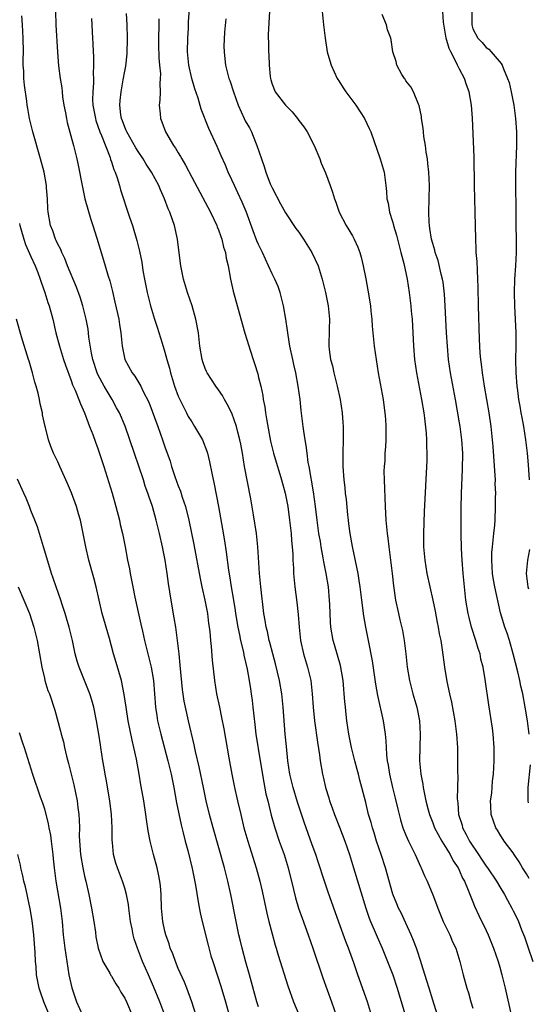
# Model space of a CAD drawing. Units: inches. Extents: x 2634000 to 2635210, y 1494000 to 1497000.
# Drawn here: x 2634651 to 2634727, y 1494929 to 1495076 of the extents above; entities that cross this region are included whole.
import ezdxf

# ---------------------------------------------------------------- set-up
doc = ezdxf.new("R2010")
doc.units = ezdxf.units.IN
doc.header["$MEASUREMENT"] = 0
doc.layers.add('LD26341494_2ft', color=200, linetype='Continuous')

msp = doc.modelspace()

# ---------------------------------------------------------------- linework, layer by layer
at = {"layer": 'LD26341494_2ft'}
for points, elevation in [([(2634713.73, 1494927), (2634713, 1494929.24), (2634712.46, 1494931), (2634712.14, 1494932.14), (2634711.33, 1494934.67), (2634711.24, 1494935), (2634710.68, 1494936.68), (2634710.56, 1494937), (2634710.15, 1494938.15), (2634709.79, 1494939), (2634709, 1494940.73), (2634708.27, 1494942.27), (2634707.9, 1494943), (2634707.63, 1494943.63), (2634707.06, 1494945.06), (2634705.96, 1494949), (2634705.31, 1494951), (2634704.62, 1494953), (2634704.24, 1494954.24), (2634703.98, 1494955), (2634703.78, 1494955.78), (2634703.42, 1494957), (2634703, 1494958.78), (2634702.43, 1494961), (2634702.11, 1494962.11), (2634701.9, 1494963), (2634701.7, 1494963.7), (2634701.36, 1494965), (2634700.87, 1494967), (2634700.49, 1494969), (2634700.19, 1494971), (2634700.09, 1494971.91), (2634699.95, 1494973), (2634699.86, 1494973.86), (2634699.79, 1494975), (2634699.72, 1494975.72), (2634699.62, 1494977), (2634699.23, 1494979.23), (2634698.34, 1494982.34), (2634698.13, 1494983), (2634697.8, 1494985), (2634697.73, 1494985.73), (2634697.64, 1494988.36), (2634697.6, 1494989), (2634697.41, 1494991), (2634697.08, 1494993), (2634696.74, 1494994.74), (2634696.66, 1494995.34), (2634696.34, 1494997), (2634696.22, 1494997.78), (2634696, 1494999), (2634695.73, 1495001), (2634695.5, 1495003), (2634695.19, 1495005.19), (2634694.55, 1495009), (2634694.42, 1495009.58), (2634694.23, 1495011), (2634694.12, 1495012.12), (2634693.93, 1495013), (2634693.74, 1495014.26), (2634693.66, 1495015), (2634693.36, 1495017.36), (2634693.18, 1495019), (2634692.92, 1495021), (2634692.57, 1495023), (2634692.26, 1495024.26), (2634692.12, 1495025), (2634691.68, 1495027), (2634691.39, 1495028.61), (2634691.34, 1495029), (2634691.33, 1495029.33), (2634691.08, 1495031), (2634690.73, 1495033), (2634690.22, 1495035), (2634689.9, 1495035.91), (2634689.42, 1495037), (2634689, 1495037.82), (2634688.49, 1495039), (2634687.57, 1495041), (2634687, 1495042.16), (2634686.75, 1495042.75), (2634686.2, 1495044.2), (2634685.12, 1495047.12), (2634684.53, 1495048.53), (2634683.91, 1495049.91), (2634683.38, 1495051), (2634683, 1495051.87), (2634682.47, 1495053), (2634682.04, 1495054.04), (2634681.41, 1495055.41), (2634680.81, 1495056.81), (2634679.54, 1495059.54), (2634678.4, 1495062.4), (2634677.97, 1495064.03), (2634677.46, 1495065.46), (2634677, 1495067), (2634676.55, 1495069), (2634676.5, 1495069.5), (2634676.38, 1495071), (2634676.42, 1495073), (2634676.5, 1495074.5), (2634676.54, 1495075.46), (2634676.78, 1495078.78)], 9748), ([(2634687, 1494928.21), (2634686.74, 1494929), (2634685.63, 1494933), (2634685.08, 1494934.92), (2634684.52, 1494937), (2634684.24, 1494938.23), (2634684.04, 1494939), (2634683.62, 1494941), (2634682.86, 1494945), (2634682.42, 1494947), (2634681.91, 1494949), (2634680.2, 1494955), (2634679.66, 1494957), (2634679.18, 1494959), (2634678.75, 1494961), (2634678.12, 1494964.12), (2634677.59, 1494966.41), (2634677.39, 1494967.39), (2634676.51, 1494971), (2634676.07, 1494973), (2634675.9, 1494973.9), (2634675.65, 1494975.65), (2634675.3, 1494979.3), (2634675.11, 1494981), (2634674.88, 1494983), (2634674.62, 1494985), (2634674.4, 1494986.4), (2634673.91, 1494989), (2634673.52, 1494991.52), (2634673.33, 1494993), (2634673.02, 1494995), (2634672.63, 1494997), (2634672.19, 1494999), (2634671.71, 1495001), (2634671.13, 1495003), (2634670.58, 1495004.58), (2634670.46, 1495005), (2634670.07, 1495006.07), (2634669.78, 1495007), (2634667.78, 1495013), (2634667.04, 1495015.04), (2634666.2, 1495017), (2634665.79, 1495017.79), (2634665.14, 1495019), (2634663.91, 1495021), (2634663, 1495022.73), (2634662.87, 1495023), (2634662.25, 1495025), (2634662.04, 1495025.96), (2634661.66, 1495028.34), (2634661.6, 1495029), (2634661.52, 1495029.52), (2634661.23, 1495031), (2634660.73, 1495033), (2634660.32, 1495034.32), (2634659.8, 1495035.8), (2634658.47, 1495039), (2634658.07, 1495040.07), (2634657.59, 1495041), (2634657.44, 1495041.44), (2634657, 1495042.22), (2634656.77, 1495042.77), (2634656.64, 1495043), (2634656.24, 1495044.24), (2634655.92, 1495045), (2634655.58, 1495047), (2634655.53, 1495047.53), (2634655.47, 1495049), (2634655.34, 1495050.66), (2634655.31, 1495051), (2634654.97, 1495053), (2634654.44, 1495055), (2634653.26, 1495059), (2634652.79, 1495061), (2634652.52, 1495062.52), (2634652.45, 1495063), (2634652.39, 1495063.61), (2634652.01, 1495066.01), (2634651.94, 1495067), (2634651.92, 1495068.08), (2634651.85, 1495069), (2634651.84, 1495069.84), (2634651.86, 1495071), (2634651.84, 1495073), (2634651.74, 1495075), (2634651.63, 1495076.37)], 9738), ([(2634656.67, 1495077), (2634656.73, 1495075), (2634656.95, 1495070.95), (2634657.13, 1495068.87), (2634657.38, 1495067), (2634657.6, 1495065.6), (2634657.65, 1495065), (2634657.73, 1495064.27), (2634657.92, 1495063), (2634658.15, 1495061.85), (2634658.29, 1495061), (2634658.41, 1495060.41), (2634659.36, 1495057), (2634659.85, 1495055), (2634660.05, 1495054.05), (2634660.62, 1495051), (2634661.06, 1495049), (2634661.47, 1495047.47), (2634661.93, 1495045.93), (2634662.26, 1495045), (2634662.85, 1495043.15), (2634663.67, 1495040.33), (2634664.08, 1495039), (2634664.53, 1495037.47), (2634664.76, 1495036.76), (2634665.16, 1495035.16), (2634665.54, 1495033.54), (2634666.11, 1495031), (2634666.22, 1495030.22), (2634666.42, 1495029), (2634666.46, 1495028.46), (2634666.63, 1495027), (2634667, 1495025), (2634668.11, 1495023), (2634668.51, 1495022.51), (2634669.41, 1495021), (2634669.77, 1495020.23), (2634670.61, 1495018.61), (2634671.95, 1495015), (2634672.66, 1495013), (2634673, 1495011.94), (2634673.78, 1495009.78), (2634674, 1495009), (2634674.48, 1495007.52), (2634675, 1495006.09), (2634675.31, 1495005.31), (2634675.59, 1495004.41), (2634676.08, 1495003), (2634676.59, 1495001), (2634677.34, 1494997.34), (2634678.26, 1494992.26), (2634678.52, 1494991), (2634678.96, 1494989.04), (2634679.36, 1494987), (2634679.53, 1494985.53), (2634679.63, 1494985), (2634679.72, 1494984.28), (2634679.81, 1494983), (2634679.91, 1494982.09), (2634680.06, 1494980.06), (2634680.41, 1494977), (2634680.72, 1494975), (2634681.13, 1494973), (2634681.47, 1494971.47), (2634681.8, 1494969.8), (2634682.54, 1494965.46), (2634682.99, 1494963), (2634683.4, 1494961), (2634683.85, 1494959), (2634684.32, 1494957), (2634684.81, 1494955), (2634685.36, 1494953), (2634686.61, 1494949), (2634687.18, 1494947), (2634687.53, 1494945.53), (2634688.21, 1494942.21), (2634688.51, 1494941), (2634689, 1494939.15), (2634689.47, 1494937.47), (2634689.63, 1494937), (2634689.93, 1494935.93), (2634691.35, 1494931.35), (2634692.22, 1494929), (2634693, 1494927.09)], 9740), ([(2634662.04, 1495075.96), (2634662.19, 1495073), (2634662.24, 1495072.24), (2634662.27, 1495071), (2634662.33, 1495070.33), (2634662.35, 1495069), (2634662.31, 1495067.69), (2634662.34, 1495067), (2634662.34, 1495066.34), (2634662.23, 1495065), (2634662.21, 1495063.79), (2634662.24, 1495063), (2634662.61, 1495061), (2634662.69, 1495060.69), (2634663, 1495059.88), (2634663.3, 1495059), (2634663.54, 1495058.46), (2634664.8, 1495055.2), (2634664.88, 1495054.88), (2634665, 1495054.56), (2634665.37, 1495053.37), (2634665.55, 1495053), (2634665.87, 1495052.13), (2634666.21, 1495051), (2634666.37, 1495050.37), (2634667.72, 1495046.28), (2634668.16, 1495045), (2634668.8, 1495042.8), (2634669.19, 1495041.19), (2634669.53, 1495039.53), (2634669.72, 1495038.28), (2634669.95, 1495037), (2634670.35, 1495035), (2634670.85, 1495033), (2634671.45, 1495031), (2634671.84, 1495029.84), (2634672.57, 1495027.43), (2634673, 1495026.08), (2634673.29, 1495025), (2634673.69, 1495023.69), (2634673.84, 1495023), (2634674.44, 1495021), (2634675, 1495019.52), (2634675.23, 1495019), (2634675.81, 1495017.81), (2634676.24, 1495017), (2634676.49, 1495016.49), (2634677, 1495015.65), (2634677.44, 1495015), (2634678.6, 1495013), (2634679.28, 1495011.28), (2634679.36, 1495011), (2634679.68, 1495009.68), (2634680.03, 1495007.98), (2634680.38, 1495006.38), (2634681.02, 1495003.02), (2634681.62, 1494999.62), (2634681.91, 1494997.91), (2634682.17, 1494996.17), (2634682.51, 1494993.49), (2634682.65, 1494992.65), (2634682.88, 1494991), (2634683.22, 1494989), (2634683.49, 1494987.49), (2634683.55, 1494987), (2634683.91, 1494985), (2634684.16, 1494983.84), (2634684.31, 1494983), (2634684.74, 1494981.26), (2634684.81, 1494980.81), (2634685.3, 1494978.7), (2634685.6, 1494977), (2634685.77, 1494975.77), (2634685.9, 1494975), (2634686.02, 1494974.02), (2634686.14, 1494973), (2634686.26, 1494971.74), (2634686.43, 1494970.43), (2634686.59, 1494969), (2634687.25, 1494965), (2634687.76, 1494961.76), (2634688.09, 1494960.09), (2634688.35, 1494959), (2634688.88, 1494956.88), (2634689.41, 1494955), (2634690.07, 1494953), (2634690.79, 1494951), (2634691.43, 1494949), (2634692.21, 1494945.79), (2634692.5, 1494944.5), (2634692.96, 1494942.96), (2634693.48, 1494941.48), (2634694.4, 1494939), (2634695.11, 1494937), (2634696.58, 1494932.58), (2634697.89, 1494929), (2634698.57, 1494927)], 9742), ([(2634703.86, 1494927), (2634703.24, 1494929), (2634701.81, 1494933), (2634701.21, 1494934.79), (2634700.42, 1494937), (2634700.02, 1494938.02), (2634699, 1494940.91), (2634697.37, 1494945.37), (2634696.83, 1494947), (2634695.9, 1494949.9), (2634695.53, 1494951), (2634695, 1494952.45), (2634693.82, 1494955.82), (2634693, 1494958.24), (2634692.81, 1494958.81), (2634692.15, 1494961), (2634691.68, 1494963), (2634691.37, 1494965), (2634691.14, 1494967.14), (2634690.97, 1494969), (2634690.67, 1494973), (2634690.46, 1494975), (2634690.12, 1494977), (2634689.51, 1494979.51), (2634689.1, 1494981), (2634688.67, 1494982.67), (2634688.58, 1494983), (2634688.31, 1494984.31), (2634688.12, 1494985), (2634687.98, 1494985.98), (2634687.79, 1494987), (2634687.33, 1494991), (2634687.13, 1494993), (2634686.88, 1494997), (2634686.67, 1494999), (2634686.24, 1495001.76), (2634685.82, 1495004.18), (2634684.9, 1495009), (2634684.57, 1495011), (2634684.33, 1495012.33), (2634684.2, 1495013), (2634683.89, 1495014.11), (2634683.68, 1495015), (2634683, 1495016.95), (2634682.32, 1495018.32), (2634681.9, 1495019), (2634681.59, 1495019.59), (2634681, 1495020.48), (2634680.62, 1495021), (2634679.3, 1495023), (2634679.2, 1495023.2), (2634679, 1495023.66), (2634678.65, 1495024.65), (2634678.55, 1495025), (2634678.22, 1495027), (2634678, 1495029), (2634677.63, 1495031), (2634677.05, 1495033), (2634676.37, 1495035), (2634675.77, 1495037), (2634675.38, 1495039), (2634675.35, 1495039.35), (2634674.88, 1495043), (2634674.41, 1495045), (2634674.12, 1495045.88), (2634673.72, 1495047), (2634673.5, 1495047.5), (2634672.94, 1495049), (2634672.34, 1495050.34), (2634672.07, 1495051), (2634670.99, 1495053), (2634670.21, 1495054.21), (2634669.74, 1495055), (2634669, 1495056.08), (2634668.65, 1495056.65), (2634667.31, 1495059), (2634667.23, 1495059.23), (2634667, 1495059.71), (2634666.66, 1495060.66), (2634666.52, 1495061), (2634666.43, 1495061.57), (2634666.28, 1495063), (2634666.32, 1495063.68), (2634666.47, 1495065), (2634666.79, 1495066.79), (2634667, 1495068.11), (2634667.14, 1495068.86), (2634667.34, 1495070.66), (2634667.41, 1495073), (2634667.37, 1495075), (2634667.28, 1495076.72)], 9744), ([(2634672.09, 1495075.9), (2634672.06, 1495072.06), (2634672.09, 1495070.09), (2634672.17, 1495069), (2634672.32, 1495067.68), (2634672.31, 1495067), (2634672.24, 1495066.24), (2634672.29, 1495065), (2634672.25, 1495063.75), (2634672.14, 1495063), (2634672.27, 1495061.73), (2634672.33, 1495061), (2634672.53, 1495060.53), (2634673.11, 1495059), (2634674.29, 1495057), (2634674.59, 1495056.59), (2634675, 1495055.87), (2634675.34, 1495055.34), (2634675.51, 1495055), (2634676.06, 1495054.06), (2634677, 1495052.22), (2634679.79, 1495047), (2634680.76, 1495045), (2634680.82, 1495044.82), (2634681, 1495044.37), (2634681.36, 1495043.36), (2634681.5, 1495043), (2634681.77, 1495041.77), (2634682.05, 1495041), (2634682.15, 1495040.15), (2634682.46, 1495039), (2634682.81, 1495037), (2634683.2, 1495035.2), (2634683.34, 1495034.66), (2634684.94, 1495028.94), (2634685.76, 1495026.24), (2634686.18, 1495025), (2634686.4, 1495024.4), (2634686.86, 1495022.86), (2634687, 1495022.29), (2634687.31, 1495021), (2634687.61, 1495019.61), (2634687.69, 1495019), (2634687.91, 1495017.91), (2634688.02, 1495017), (2634688.2, 1495015.8), (2634688.79, 1495012.79), (2634689.23, 1495011), (2634689.62, 1495009.62), (2634690.17, 1495007.83), (2634690.41, 1495007), (2634690.96, 1495005), (2634691.34, 1495003), (2634691.61, 1495001), (2634691.85, 1494999), (2634691.92, 1494997.92), (2634692.02, 1494997), (2634692.09, 1494995.91), (2634692.12, 1494995), (2634692.19, 1494993.81), (2634692.22, 1494993), (2634692.42, 1494991), (2634692.71, 1494988.71), (2634692.89, 1494986.89), (2634693.03, 1494985), (2634693.25, 1494983), (2634693.7, 1494981), (2634693.99, 1494979.99), (2634694.3, 1494979), (2634694.77, 1494977), (2634695.01, 1494975.01), (2634695.15, 1494973), (2634695.34, 1494971), (2634695.78, 1494967.78), (2634696.09, 1494965.91), (2634696.2, 1494965), (2634696.53, 1494963), (2634696.62, 1494962.62), (2634696.96, 1494961), (2634697.46, 1494959.46), (2634697.58, 1494959), (2634697.98, 1494957.98), (2634698.32, 1494957), (2634699.09, 1494955.09), (2634699.88, 1494953), (2634700.57, 1494951), (2634701.18, 1494949), (2634702.99, 1494943), (2634703.5, 1494941.5), (2634703.69, 1494941), (2634704.24, 1494939.76), (2634704.69, 1494938.69), (2634705.45, 1494937), (2634706.25, 1494935), (2634707.02, 1494933.02), (2634707.69, 1494931), (2634708.82, 1494927.18)], 9746), ([(2634682.09, 1495075.91), (2634681.91, 1495073.91), (2634681.82, 1495071.82), (2634681.84, 1495071), (2634681.93, 1495069.93), (2634682.05, 1495069), (2634682.4, 1495067.6), (2634682.57, 1495067), (2634682.7, 1495066.7), (2634683.23, 1495065), (2634683.96, 1495063), (2634684.84, 1495061), (2634685, 1495060.67), (2634685.61, 1495059.61), (2634685.91, 1495059), (2634686.51, 1495057.49), (2634686.74, 1495057), (2634687.41, 1495055), (2634687.84, 1495053.84), (2634688.07, 1495053), (2634688.74, 1495051.26), (2634689, 1495050.65), (2634690.24, 1495048.24), (2634691, 1495046.92), (2634692.57, 1495044.57), (2634693, 1495044.03), (2634693.72, 1495043), (2634694.96, 1495041), (2634695.87, 1495039), (2634696.49, 1495037), (2634696.97, 1495035), (2634697.37, 1495033), (2634697.56, 1495031), (2634697.51, 1495029.51), (2634697.52, 1495029), (2634697.46, 1495027.46), (2634697.46, 1495027), (2634697.52, 1495026.48), (2634697.73, 1495025), (2634698.02, 1495024.02), (2634698.23, 1495023), (2634698.75, 1495021), (2634699.18, 1495019), (2634699.46, 1495017), (2634699.58, 1495015.58), (2634699.61, 1495015), (2634699.6, 1495014.4), (2634699.62, 1495013), (2634699.57, 1495011), (2634699.56, 1495009.56), (2634699.56, 1495009), (2634699.7, 1495007), (2634699.86, 1495005.86), (2634699.93, 1495005), (2634700.07, 1495004.07), (2634700.25, 1495001.75), (2634700.35, 1495001), (2634700.44, 1495000.44), (2634700.61, 1494999), (2634700.95, 1494997.05), (2634701.79, 1494993), (2634701.97, 1494991.97), (2634702.1, 1494991), (2634702.35, 1494989), (2634702.66, 1494986.66), (2634702.97, 1494985), (2634703.38, 1494983), (2634703.97, 1494979.97), (2634704.47, 1494976.47), (2634704.77, 1494974.77), (2634705.6, 1494971), (2634705.69, 1494970.31), (2634705.89, 1494969), (2634706.01, 1494968.01), (2634706.03, 1494967), (2634706.09, 1494965.91), (2634706.21, 1494965), (2634706.35, 1494964.35), (2634706.54, 1494963), (2634707, 1494961), (2634707.4, 1494959.4), (2634707.77, 1494957.77), (2634708.17, 1494956.17), (2634708.55, 1494955), (2634709, 1494953.87), (2634709.39, 1494953), (2634709.79, 1494952.21), (2634710.37, 1494951), (2634710.55, 1494950.55), (2634711.19, 1494949.19), (2634711.29, 1494949), (2634711.79, 1494947.79), (2634712.16, 1494947), (2634712.99, 1494944.99), (2634713.55, 1494943.55), (2634713.75, 1494943), (2634714.58, 1494941), (2634715, 1494940.09), (2634715.55, 1494939), (2634715.97, 1494937.97), (2634716.43, 1494937), (2634717.06, 1494935), (2634717.55, 1494933), (2634718.09, 1494931), (2634718.32, 1494930.32), (2634718.69, 1494929), (2634719, 1494928.05)], 9750), ([(2634688.61, 1495077), (2634688.42, 1495073.58), (2634688.41, 1495073), (2634688.45, 1495072.45), (2634688.46, 1495071), (2634688.51, 1495070.51), (2634688.55, 1495069), (2634688.71, 1495067.29), (2634688.75, 1495067), (2634688.8, 1495066.8), (2634689, 1495066.17), (2634689.47, 1495065), (2634690.99, 1495063), (2634692, 1495062), (2634692.81, 1495061), (2634693, 1495060.72), (2634693.75, 1495059.75), (2634694.23, 1495059), (2634695.3, 1495057), (2634696.14, 1495055), (2634696.36, 1495054.36), (2634697, 1495052.88), (2634697.68, 1495051), (2634698.01, 1495050.01), (2634698.31, 1495049), (2634698.51, 1495048.51), (2634699.05, 1495047), (2634700.08, 1495045), (2634701, 1495043.48), (2634701.26, 1495043), (2634701.8, 1495041.8), (2634702.1, 1495041), (2634702.32, 1495040.31), (2634702.61, 1495039), (2634703, 1495037.06), (2634703.33, 1495035.33), (2634703.68, 1495033), (2634703.77, 1495032.23), (2634703.89, 1495031), (2634703.96, 1495029.96), (2634704.25, 1495027), (2634704.53, 1495025), (2634704.87, 1495023), (2634705.59, 1495019), (2634705.75, 1495017.75), (2634705.86, 1495017), (2634705.94, 1495016.06), (2634705.99, 1495015), (2634705.98, 1495013), (2634705.94, 1495011.94), (2634705.87, 1495011), (2634705.83, 1495009.83), (2634705.75, 1495009), (2634705.72, 1495008.28), (2634705.75, 1495007), (2634705.91, 1495003), (2634706.01, 1495001), (2634706.18, 1494999), (2634706.28, 1494998.28), (2634706.42, 1494997), (2634706.93, 1494993), (2634707.14, 1494991.14), (2634707.45, 1494989), (2634707.87, 1494987), (2634708.09, 1494986.09), (2634708.46, 1494984.46), (2634708.74, 1494983), (2634708.98, 1494980.98), (2634709.18, 1494979), (2634709.51, 1494977), (2634710.03, 1494975), (2634710.61, 1494973), (2634711.02, 1494971), (2634711.14, 1494969), (2634711.06, 1494967.06), (2634711.02, 1494964.98), (2634711.21, 1494963), (2634711.52, 1494961.52), (2634711.59, 1494961), (2634711.71, 1494960.29), (2634711.99, 1494959), (2634712.31, 1494957.69), (2634712.5, 1494957), (2634713, 1494955.75), (2634713.28, 1494955), (2634714.34, 1494953), (2634715.58, 1494951), (2634716.06, 1494950.06), (2634716.79, 1494949), (2634717, 1494948.57), (2634717.46, 1494947.46), (2634717.74, 1494947), (2634718.31, 1494945.69), (2634718.68, 1494944.68), (2634719, 1494943.93), (2634719.26, 1494943.26), (2634719.89, 1494941.89), (2634721, 1494939.63), (2634721.29, 1494939), (2634722.08, 1494937), (2634722.75, 1494935), (2634723, 1494934.14), (2634723.33, 1494933), (2634723.82, 1494931), (2634724.78, 1494926.78)], 9752), ([(2634696.51, 1495077), (2634696.69, 1495075), (2634696.91, 1495073), (2634697.25, 1495071), (2634697.63, 1495069.63), (2634697.82, 1495069), (2634698.75, 1495067), (2634698.85, 1495066.85), (2634699, 1495066.62), (2634699.6, 1495065.6), (2634700.01, 1495065), (2634701.5, 1495063), (2634702.83, 1495061), (2634703.53, 1495059.53), (2634703.75, 1495059), (2634705.15, 1495055), (2634705.73, 1495053), (2634706, 1495051), (2634706.1, 1495050.1), (2634706.16, 1495049), (2634706.34, 1495048.34), (2634706.55, 1495047), (2634707, 1495045.61), (2634707.13, 1495045.13), (2634707.16, 1495045), (2634707.57, 1495043.57), (2634707.97, 1495041.97), (2634708.23, 1495041), (2634708.66, 1495039.34), (2634709.16, 1495037), (2634709.49, 1495035), (2634709.74, 1495033), (2634709.8, 1495032.2), (2634709.91, 1495031), (2634710.12, 1495027), (2634710.28, 1495025), (2634710.56, 1495023), (2634711.34, 1495019), (2634711.67, 1495017), (2634711.77, 1495016.23), (2634712.02, 1495013.98), (2634712.08, 1495013), (2634712.08, 1495012.08), (2634712.13, 1495011), (2634712.11, 1495009.89), (2634711.71, 1495002.29), (2634711.63, 1494999), (2634711.64, 1494997), (2634711.8, 1494995), (2634712.12, 1494993), (2634712.55, 1494991), (2634713.02, 1494989), (2634713.36, 1494987.36), (2634713.68, 1494985.68), (2634713.83, 1494985), (2634713.98, 1494983.98), (2634714.2, 1494983), (2634714.41, 1494981.59), (2634714.75, 1494979), (2634715.12, 1494976.88), (2634715.52, 1494975), (2634715.79, 1494973.79), (2634716.31, 1494971), (2634716.56, 1494969), (2634716.68, 1494967), (2634716.72, 1494963.28), (2634716.75, 1494962.75), (2634716.72, 1494961), (2634716.67, 1494959.33), (2634716.7, 1494959), (2634716.74, 1494958.74), (2634716.87, 1494957), (2634717.37, 1494955.37), (2634717.46, 1494955), (2634718, 1494954), (2634718.51, 1494953), (2634719.84, 1494951), (2634720.29, 1494950.29), (2634721, 1494949.25), (2634721.19, 1494949), (2634722.54, 1494947), (2634723, 1494946.18), (2634723.73, 1494945), (2634724.17, 1494944.17), (2634724.8, 1494943), (2634725, 1494942.58), (2634725.54, 1494941.54), (2634725.79, 1494941), (2634726.28, 1494939.72), (2634726.69, 1494938.69), (2634727.22, 1494937.22), (2634727.96, 1494935)], 9754), ([(2634727.4, 1494947.4), (2634727, 1494948.13), (2634726.42, 1494949), (2634725.89, 1494949.89), (2634725.14, 1494951), (2634725, 1494951.23), (2634723.65, 1494953), (2634723, 1494954.03), (2634722.66, 1494954.66), (2634722.43, 1494955), (2634721.72, 1494957), (2634721.7, 1494958.3), (2634721.64, 1494959), (2634721.81, 1494960.19), (2634721.94, 1494961.94), (2634722.06, 1494963), (2634722.16, 1494965), (2634722.17, 1494967), (2634722.03, 1494969), (2634721.91, 1494969.91), (2634721.37, 1494973.37), (2634720.83, 1494977.17), (2634720.51, 1494979), (2634720.2, 1494980.2), (2634720.06, 1494981), (2634719.79, 1494981.79), (2634719.46, 1494983), (2634718.8, 1494985), (2634718.42, 1494986.42), (2634718.28, 1494987), (2634717.95, 1494989), (2634717.73, 1494991), (2634717.53, 1494993), (2634717.37, 1494995), (2634717.28, 1494996.72), (2634717.24, 1494999), (2634717.25, 1495002.75), (2634717.3, 1495005), (2634717.46, 1495008.54), (2634717.48, 1495011), (2634717.35, 1495013), (2634717.08, 1495015), (2634717, 1495015.5), (2634716.39, 1495019), (2634715.63, 1495023), (2634715.37, 1495025), (2634715.2, 1495027), (2634715.07, 1495029), (2634714.88, 1495033), (2634714.77, 1495034.77), (2634714.54, 1495036.54), (2634714.46, 1495037), (2634714.26, 1495037.74), (2634713.79, 1495039.79), (2634713.38, 1495041), (2634713.32, 1495041.32), (2634713, 1495042.34), (2634712.83, 1495043), (2634712.59, 1495044.59), (2634712.5, 1495045), (2634712.46, 1495045.54), (2634712.41, 1495047), (2634712.47, 1495049), (2634712.51, 1495051), (2634712.42, 1495053), (2634712.29, 1495054.29), (2634712.2, 1495055), (2634712.04, 1495055.96), (2634711.9, 1495057), (2634711.67, 1495058.33), (2634711.6, 1495059), (2634711.57, 1495059.57), (2634711.31, 1495061), (2634711.3, 1495061.3), (2634710.95, 1495062.95), (2634710.85, 1495063.15), (2634710.12, 1495065), (2634709.74, 1495065.74), (2634709, 1495066.66), (2634708.87, 1495066.87), (2634708.76, 1495067), (2634708.4, 1495067.6), (2634707.63, 1495069), (2634707.52, 1495069.52), (2634707.04, 1495071), (2634706.79, 1495072.79), (2634706.74, 1495073), (2634706.26, 1495074.26), (2634706.09, 1495075), (2634705.44, 1495076.56)], 9756), ([(2634727.42, 1494969), (2634727.15, 1494971), (2634726.82, 1494973), (2634726.44, 1494975), (2634726.17, 1494976.17), (2634726, 1494977), (2634725.69, 1494978.31), (2634725.03, 1494981), (2634724.45, 1494983), (2634724.1, 1494984.1), (2634723.77, 1494985), (2634723.14, 1494987.14), (2634722.26, 1494991), (2634722.05, 1494992.05), (2634721.92, 1494993), (2634721.81, 1494995), (2634721.85, 1494996.15), (2634721.94, 1494997), (2634722, 1494998), (2634722.14, 1494999), (2634722.25, 1495000.25), (2634722.3, 1495001), (2634722.38, 1495003), (2634722.38, 1495004.38), (2634722.4, 1495005), (2634722.34, 1495006.34), (2634722.35, 1495007), (2634722.33, 1495007.67), (2634722.01, 1495012.01), (2634721.92, 1495013), (2634721.71, 1495015), (2634721.42, 1495017), (2634720.73, 1495021), (2634720.41, 1495023), (2634720.27, 1495024.27), (2634720.16, 1495025), (2634720.08, 1495025.92), (2634719.98, 1495028.02), (2634719.84, 1495033), (2634719.8, 1495035.8), (2634719.75, 1495037), (2634719.66, 1495038.34), (2634719.63, 1495039.63), (2634719.51, 1495041), (2634719.5, 1495041.5), (2634719.42, 1495043), (2634719.35, 1495047), (2634719.25, 1495051), (2634719.21, 1495055.21), (2634718.94, 1495061.06), (2634718.78, 1495063), (2634718.43, 1495065), (2634718.05, 1495066.05), (2634717.75, 1495067), (2634717, 1495068.38), (2634716.7, 1495069), (2634716.46, 1495069.54), (2634715.68, 1495071), (2634715.46, 1495071.46), (2634715.03, 1495073), (2634714.61, 1495075.39), (2634714.52, 1495077)], 9758), ([(2634718.84, 1495077), (2634718.83, 1495075), (2634719, 1495074.4), (2634719.72, 1495073), (2634720.36, 1495072.36), (2634721, 1495071.65), (2634721.37, 1495071.37), (2634721.73, 1495071), (2634723.24, 1495069.24), (2634723.36, 1495069), (2634723.55, 1495068.45), (2634724.19, 1495067), (2634724.39, 1495066.39), (2634724.72, 1495065), (2634725.11, 1495063), (2634725.37, 1495061), (2634725.51, 1495059), (2634725.5, 1495057), (2634725.35, 1495053), (2634725.34, 1495051), (2634725.41, 1495047.41), (2634725.43, 1495045), (2634725.45, 1495043), (2634725.45, 1495041), (2634725.35, 1495039), (2634725.22, 1495037), (2634725.15, 1495035), (2634725.2, 1495033), (2634725.4, 1495029), (2634725.42, 1495027), (2634725.37, 1495025), (2634725.4, 1495023), (2634725.56, 1495021), (2634725.64, 1495020.36), (2634725.83, 1495019), (2634726.02, 1495018.02), (2634726.18, 1495017), (2634726.32, 1495016.32), (2634726.54, 1495015), (2634726.84, 1495013), (2634727.08, 1495011), (2634727.24, 1495009.24), (2634727.38, 1495007)], 9760), ([(2634651.3, 1495045.3), (2634651.35, 1495045), (2634651.5, 1495044.5), (2634651.91, 1495043), (2634652.17, 1495042.17), (2634653, 1495040.39), (2634653.62, 1495039), (2634654.03, 1495037.97), (2634654.39, 1495037), (2634654.53, 1495036.53), (2634655.07, 1495035), (2634655.51, 1495033.51), (2634655.69, 1495033), (2634656.24, 1495031), (2634656.72, 1495029), (2634657.24, 1495027), (2634657.85, 1495025), (2634658.14, 1495024.14), (2634659, 1495021.85), (2634659.22, 1495021.21), (2634659.59, 1495020.41), (2634660.15, 1495019), (2634660.37, 1495018.37), (2634661.01, 1495017), (2634661.52, 1495015.52), (2634661.75, 1495015), (2634662.23, 1495013.77), (2634662.64, 1495012.64), (2634663, 1495011.68), (2634663.88, 1495009), (2634664.63, 1495006.63), (2634665.12, 1495005), (2634665.68, 1495003), (2634666.2, 1495001), (2634666.34, 1495000.34), (2634666.66, 1494999), (2634667.05, 1494997), (2634667.42, 1494995), (2634667.69, 1494993.69), (2634667.81, 1494993), (2634668.02, 1494992.02), (2634668.21, 1494991), (2634668.52, 1494989.48), (2634669.42, 1494985.42), (2634669.64, 1494984.36), (2634669.94, 1494983), (2634670.23, 1494981.77), (2634670.95, 1494979), (2634671.29, 1494977), (2634671.59, 1494973), (2634671.77, 1494971.77), (2634671.9, 1494971), (2634672.38, 1494969), (2634673.44, 1494965), (2634673.91, 1494963), (2634674.32, 1494961), (2634674.74, 1494958.74), (2634675.43, 1494955.43), (2634675.74, 1494954.26), (2634676.04, 1494953), (2634676.42, 1494951.58), (2634677.08, 1494948.92), (2634677.58, 1494946.42), (2634677.95, 1494943.95), (2634678.28, 1494942.28), (2634678.57, 1494941), (2634679.44, 1494937.44), (2634679.88, 1494935.88), (2634680.16, 1494935), (2634680.87, 1494932.87), (2634681.34, 1494931.34), (2634682.03, 1494929), (2634682.58, 1494927)], 9736), ([(2634677.99, 1494925.99), (2634677, 1494929), (2634676.27, 1494931), (2634675.92, 1494931.92), (2634675, 1494933.95), (2634674.56, 1494935), (2634674.16, 1494936.16), (2634673.8, 1494937), (2634673.63, 1494937.63), (2634673.14, 1494939), (2634673, 1494939.56), (2634672.7, 1494941), (2634672.51, 1494943), (2634672.42, 1494945), (2634672.32, 1494946.32), (2634672.24, 1494947), (2634672.04, 1494948.04), (2634671.83, 1494949), (2634671.3, 1494951), (2634670.82, 1494953), (2634670.52, 1494954.52), (2634670.24, 1494956.24), (2634670.15, 1494957), (2634669.84, 1494959), (2634669.62, 1494960.38), (2634669.42, 1494961.42), (2634669.16, 1494963), (2634668.74, 1494965.26), (2634668.37, 1494967), (2634668.1, 1494968.1), (2634667.5, 1494971), (2634667.2, 1494973), (2634666.94, 1494974.94), (2634666.52, 1494977), (2634665.71, 1494979.71), (2634665.34, 1494981), (2634664.72, 1494983.28), (2634663.65, 1494987), (2634663.16, 1494989), (2634662.73, 1494991), (2634662.38, 1494992.38), (2634661.66, 1494995), (2634661.17, 1494997), (2634660.8, 1494999), (2634660.37, 1495001), (2634660.1, 1495001.9), (2634659.8, 1495003), (2634659.05, 1495005.05), (2634658.45, 1495006.45), (2634657.29, 1495009), (2634657, 1495009.69), (2634656.37, 1495011), (2634655.98, 1495011.98), (2634655.63, 1495013), (2634655.19, 1495014.81), (2634655.13, 1495015), (2634654.74, 1495016.74), (2634654.7, 1495017), (2634654.35, 1495018.35), (2634654.26, 1495019), (2634654.06, 1495019.94), (2634653.78, 1495021), (2634653.59, 1495021.59), (2634653.24, 1495023), (2634652.72, 1495024.72), (2634652.65, 1495025), (2634651.6, 1495028.4), (2634650.84, 1495031)], 9734), ([(2634673, 1494927), (2634672.25, 1494929), (2634671.29, 1494931.29), (2634670.53, 1494933), (2634669.66, 1494935), (2634668.89, 1494937), (2634668.42, 1494938.42), (2634668.27, 1494939), (2634668.11, 1494939.89), (2634667.88, 1494941), (2634667.78, 1494941.78), (2634667.6, 1494943), (2634667.54, 1494943.54), (2634667.27, 1494945), (2634667, 1494945.99), (2634666.68, 1494947), (2634665.91, 1494949), (2634665.69, 1494949.69), (2634665.33, 1494951), (2634665.18, 1494952.82), (2634665.14, 1494953.13), (2634665.13, 1494955), (2634665.01, 1494957), (2634664.77, 1494959), (2634664.24, 1494962.24), (2634664.09, 1494963), (2634663.95, 1494963.95), (2634663.75, 1494965), (2634663.45, 1494967), (2634663.38, 1494967.38), (2634663.14, 1494969), (2634663, 1494969.85), (2634662.79, 1494971), (2634662.37, 1494973), (2634662.08, 1494974.08), (2634661.8, 1494975), (2634661.01, 1494977), (2634660.19, 1494979), (2634659.9, 1494979.9), (2634659.61, 1494981), (2634659.49, 1494981.49), (2634659.18, 1494983), (2634658.7, 1494985), (2634658.32, 1494986.32), (2634658.11, 1494987), (2634657.64, 1494988.36), (2634657.45, 1494989), (2634656.75, 1494991), (2634656.33, 1494992.33), (2634656.07, 1494993), (2634655.64, 1494994.36), (2634654.88, 1494997), (2634654.28, 1494999), (2634653.97, 1494999.97), (2634653.58, 1495001), (2634653, 1495002.41), (2634652.78, 1495003), (2634652.26, 1495004.26), (2634651.95, 1495005), (2634651, 1495007.09)], 9732), ([(2634727.43, 1494996.57), (2634727.13, 1494995), (2634726.95, 1494993), (2634727.21, 1494991), (2634727.29, 1494990.71)], 9760), ([(2634651.06, 1494991), (2634651.95, 1494989), (2634652.78, 1494987), (2634653.43, 1494985), (2634653.93, 1494983), (2634654.29, 1494981), (2634654.62, 1494979), (2634655, 1494977.34), (2634655.09, 1494977), (2634655.54, 1494975.54), (2634655.76, 1494975), (2634656.57, 1494972.57), (2634657.43, 1494969.43), (2634657.52, 1494969), (2634657.84, 1494967.84), (2634658.01, 1494967), (2634658.3, 1494965.7), (2634658.6, 1494964.6), (2634659.4, 1494961.4), (2634659.89, 1494959), (2634660.02, 1494958.02), (2634660.13, 1494957), (2634660.19, 1494956.19), (2634660.22, 1494955), (2634660.21, 1494953.79), (2634660.33, 1494951.67), (2634660.4, 1494951), (2634660.73, 1494949), (2634661, 1494947.77), (2634661.2, 1494947), (2634661.66, 1494945), (2634662.05, 1494943), (2634662.37, 1494941), (2634662.61, 1494939.39), (2634662.7, 1494938.7), (2634663.04, 1494937), (2634663.74, 1494935), (2634664.75, 1494933.25), (2634664.92, 1494932.92), (2634665, 1494932.83), (2634665.69, 1494931.69), (2634666.13, 1494931), (2634666.44, 1494930.44), (2634667, 1494929.53), (2634667.26, 1494929), (2634668.11, 1494927)], 9730), ([(2634651.23, 1494969.23), (2634651.71, 1494967.71), (2634651.96, 1494967), (2634652.21, 1494966.21), (2634653, 1494963.83), (2634653.25, 1494963), (2634654.39, 1494959.61), (2634654.72, 1494958.72), (2634655, 1494957.81), (2634655.58, 1494955.58), (2634655.67, 1494955), (2634655.9, 1494953.9), (2634656.03, 1494953), (2634656.28, 1494951), (2634656.33, 1494950.33), (2634656.47, 1494949), (2634656.71, 1494947), (2634657.4, 1494943), (2634657.64, 1494941), (2634657.81, 1494939), (2634658.05, 1494937), (2634658.34, 1494935), (2634658.67, 1494933), (2634659.09, 1494931.09), (2634659.59, 1494929.59), (2634659.82, 1494929), (2634660.69, 1494927)], 9728), ([(2634727.28, 1494958.72), (2634727.25, 1494959), (2634727.24, 1494960.76), (2634727.25, 1494961), (2634727.6, 1494964.4)], 9758), ([(2634656.1, 1494926.1), (2634654.92, 1494929), (2634654.43, 1494930.43), (2634654.2, 1494931), (2634653.81, 1494933), (2634653.76, 1494934.24), (2634653.69, 1494935), (2634653.64, 1494936.36), (2634653.4, 1494939), (2634653.16, 1494941.16), (2634652.88, 1494942.88), (2634652.54, 1494944.54), (2634652.41, 1494945), (2634652.16, 1494946.16), (2634651.93, 1494947), (2634651.8, 1494947.8), (2634651.49, 1494949), (2634651.43, 1494949.43), (2634651.01, 1494951)], 9726)]:
    msp.add_lwpolyline(points, dxfattribs=dict(at, elevation=elevation))

doc.saveas('drawing.dxf')
